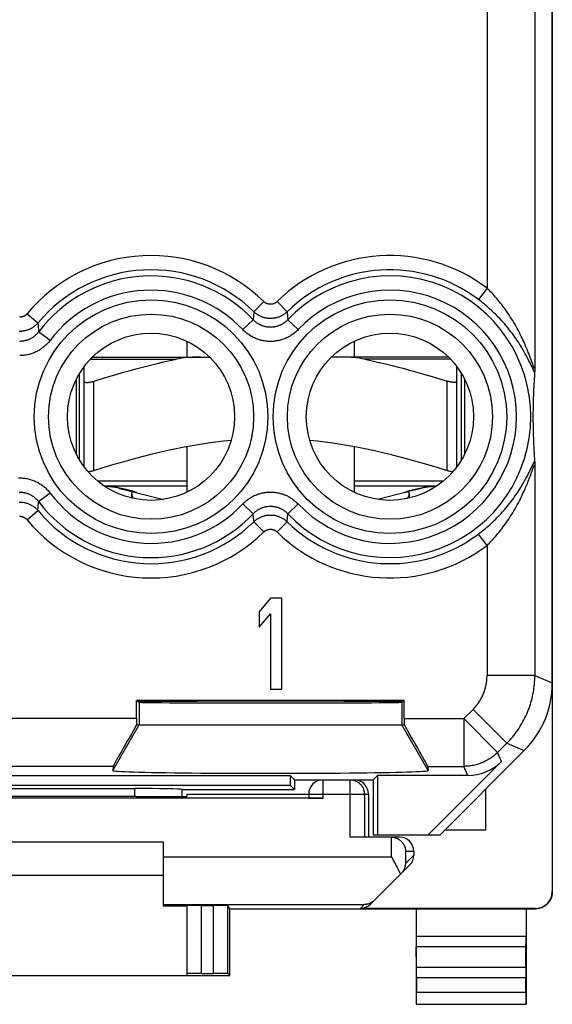
# Model space of a CAD drawing. Units: millimetres. Extents: x -11.7 to 10.6, y -24.6 to 24.2.
# Drawn here: x -0.6 to 10.6, y -24.6 to -4 of the extents above; entities that cross this region are included whole.
import ezdxf

# ---------------------------------------------------------------- set-up
doc = ezdxf.new("R2010")
doc.units = ezdxf.units.MM
doc.header["$LTSCALE"] = 16.335
for name, color, linetype in [('218_STAMPATO', 7, 'CONTINUOUS'), ('268', 7, 'CONTINUOUS'), ('715', 7, 'CONTINUOUS')]:
    doc.layers.add(name, color=color, linetype=linetype)

msp = doc.modelspace()

# ---------------------------------------------------------------- linework, layer by layer
at = {"layer": '218_STAMPATO', "color": 7, "linetype": 'CONTINUOUS'}
for p, q in [((10.594, -17.845), (10.594, 17.499)), ((10.226, -11.3), (10.225, -11.312)), ((10.227, -11.25), (10.226, -11.28)), ((10.226, -11.28), (10.226, -11.3)), ((10.211, -11.533), (10.208, -11.587)), ((10.215, -11.477), (10.211, -11.533)), ((10.218, -11.419), (10.215, -11.477)), ((10.202, -11.704), (10.199, -11.767)), ((10.205, -11.638), (10.202, -11.704)), ((10.208, -11.587), (10.205, -11.638)), ((10.193, -11.953), (10.192, -12.017)), ((10.197, -11.827), (10.195, -11.884)), ((10.199, -11.767), (10.197, -11.827)), ((10.19, -12.132), (10.189, -12.191)), ((10.192, -12.017), (10.19, -12.077)), ((10.19, -12.077), (10.19, -12.132)), ((10.189, -12.191), (10.189, -12.252)), ((10.189, -12.252), (10.189, -12.311)), ((10.189, -12.311), (10.189, -12.365)), ((10.189, -12.365), (10.19, -12.425)), ((10.19, -12.425), (10.191, -12.481)), ((10.191, -12.481), (10.192, -12.542)), ((10.192, -12.542), (10.193, -12.607)), ((10.193, -12.607), (10.195, -12.662)), ((10.195, -12.662), (10.197, -12.719)), ((10.197, -12.719), (10.199, -12.779)), ((10.199, -12.779), (10.202, -12.842)), ((10.202, -12.842), (10.205, -12.908)), ((10.205, -12.908), (10.209, -12.978)), ((10.209, -12.978), (10.212, -13.032)), ((10.212, -13.032), (10.216, -13.088)), ((10.216, -13.088), (10.22, -13.147)), ((10.22, -13.147), (10.224, -13.208)), ((10.225, -13.224), (10.225, -13.234)), ((10.225, -13.234), (10.226, -13.245)), ((10.226, -13.245), (10.226, -13.265)), ((10.226, -13.265), (10.227, -13.296)), ((4.694, -16.073), (4.456, -16.356)), ((4.931, -16.073), (4.694, -16.073)), ((4.931, -17.973), (4.931, -16.073)), ((4.456, -16.356), (4.456, -16.679)), ((4.456, -16.679), (4.694, -16.396)), ((4.694, -16.396), (4.694, -17.973)), ((4.694, -17.973), (4.931, -17.973)), ((7.496, -18.214), (1.891, -18.214)), ((1.891, -18.214), (1.944, -18.249)), ((1.891, -18.592), (1.891, -18.214)), ((7.444, -18.249), (7.496, -18.214)), ((7.496, -18.592), (7.496, -18.214)), ((1.891, -18.723), (7.496, -18.723)), ((8.244, -21.023), (10.008, -19.259)), ((9.529, -19.491), (7.997, -21.023)), ((-6.217, -19.784), (5.105, -19.784)), ((1.398, -19.592), (1.392, -19.68)), ((5.194, -19.873), (5.105, -19.784)), ((5.105, -19.784), (5.105, -19.984)), ((6.844, -19.873), (6.933, -19.784)), ((8.822, -19.784), (6.933, -19.784)), ((6.933, -19.784), (6.933, -21.023)), ((7.989, -19.592), (7.996, -19.68)), ((-6.217, -19.984), (5.105, -19.984)), ((5.105, -19.984), (5.194, -20.073)), ((5.194, -19.873), (5.794, -19.873)), ((5.194, -19.873), (5.194, -20.073)), ((6.401, -19.873), (6.844, -19.873)), ((6.844, -19.873), (6.844, -21.023)), ((-2.958, -20.057), (1.845, -20.057)), ((2.844, -20.073), (2.843, -20.074)), ((2.844, -20.073), (5.194, -20.073)), ((6.844, -21.023), (8.244, -21.023))]:
    msp.add_line(p, q, dxfattribs=at)
at = {"layer": '218_STAMPATO', "color": 253, "linetype": 'CONTINUOUS'}
for p, q in [((10.227, 0.504), (10.227, -11.25)), ((9.227, -1.167), (9.227, -9.579)), ((9.227, -9.579), (9.047, -9.818)), ((4.554, -9.861), (4.345, -10.075)), ((4.833, -9.861), (5.042, -10.075)), ((4.345, -10.075), (4.338, -10.167)), ((-0.403, -10.117), (-0.173, -10.308)), ((4.116, -10.448), (4.333, -10.243)), ((4.338, -10.167), (4.333, -10.243)), ((5.272, -10.448), (5.055, -10.243)), ((0.08, -10.675), (-0.159, -10.495)), ((10.122, -11.138), (10.105, -11.103)), ((10.13, -11.03), (10.116, -10.991)), ((10.143, -11.065), (10.13, -11.03)), ((10.178, -11.16), (10.143, -11.065)), ((10.138, -11.169), (10.122, -11.138)), ((10.169, -11.233), (10.138, -11.169)), ((10.184, -11.264), (10.169, -11.233)), ((10.185, -11.181), (10.178, -11.16)), ((10.192, -11.281), (10.184, -11.264)), ((10.192, -11.199), (10.185, -11.181)), ((10.123, -13.408), (10.138, -13.377)), ((10.138, -13.377), (10.174, -13.301)), ((10.143, -13.481), (10.178, -13.386)), ((10.174, -13.301), (10.184, -13.282)), ((10.178, -13.386), (10.185, -13.365)), ((10.227, -13.296), (10.227, -17.693)), ((10.13, -13.516), (10.143, -13.481)), ((0.08, -13.871), (-0.159, -14.051)), ((4.116, -14.097), (4.333, -14.303)), ((5.272, -14.097), (5.055, -14.303)), ((-0.403, -14.429), (-0.173, -14.238)), ((5.042, -14.471), (5.049, -14.379)), ((5.049, -14.379), (5.055, -14.303)), ((4.554, -14.685), (4.345, -14.471)), ((4.833, -14.685), (5.042, -14.471)), ((9.227, -14.967), (9.047, -14.728)), ((9.227, -14.967), (9.227, -17.693)), ((10.211, -17.693), (10.199, -17.693)), ((10.227, -17.693), (10.211, -17.693)), ((10.227, -17.693), (10.594, -17.845)), ((1.944, -18.249), (1.944, -18.723)), ((7.444, -18.249), (7.444, -18.723)), ((8.742, -18.592), (8.934, -18.4)), ((8.934, -18.4), (9.641, -19.107)), ((1.891, -18.592), (-3.004, -18.592)), ((1.392, -19.68), (1.944, -18.723)), ((7.996, -19.68), (7.444, -18.723)), ((7.496, -18.592), (8.742, -18.592)), ((8.742, -18.592), (9.449, -19.299)), ((8.742, -18.592), (8.742, -19.592)), ((9.449, -19.299), (9.641, -19.107)), ((9.641, -19.107), (10.008, -19.259)), ((9.529, -19.491), (9.449, -19.299)), ((1.398, -19.592), (-2.511, -19.592)), ((7.989, -19.592), (8.742, -19.592)), ((8.822, -19.784), (8.742, -19.592)), ((1.845, -20.057), (1.845, -20.226))]:
    msp.add_line(p, q, dxfattribs=at)
for points in [[(10.116, -10.991), (10.108, -10.97), (10.099, -10.948), (10.09, -10.925), (10.081, -10.901), (10.071, -10.876), (10.06, -10.849), (10.048, -10.822), (10.036, -10.793), (10.023, -10.763), (10.009, -10.731), (9.995, -10.698), (9.979, -10.664), (9.962, -10.628), (9.944, -10.59), (9.924, -10.55), (9.904, -10.51), (9.883, -10.469), (9.86, -10.428), (9.837, -10.386), (9.814, -10.344), (9.789, -10.302), (9.764, -10.261), (9.739, -10.22), (9.714, -10.181), (9.689, -10.142), (9.663, -10.103), (9.637, -10.066), (9.611, -10.029), (9.586, -9.994), (9.56, -9.959), (9.534, -9.925), (9.508, -9.892), (9.482, -9.859), (9.456, -9.828), (9.43, -9.797), (9.404, -9.767), (9.379, -9.738), (9.353, -9.71), (9.328, -9.682), (9.302, -9.656), (9.277, -9.629), (9.252, -9.604), (9.227, -9.579)], [(4.833, -9.861), (4.828, -9.865), (4.824, -9.87), (4.819, -9.874), (4.814, -9.878), (4.808, -9.882), (4.803, -9.885), (4.798, -9.889), (4.792, -9.892), (4.786, -9.895), (4.781, -9.898), (4.775, -9.901), (4.769, -9.903), (4.763, -9.906), (4.757, -9.908), (4.751, -9.91), (4.745, -9.911), (4.738, -9.913), (4.732, -9.914), (4.726, -9.915), (4.719, -9.916), (4.713, -9.917), (4.707, -9.918), (4.7, -9.918), (4.694, -9.918), (4.687, -9.918), (4.681, -9.918), (4.675, -9.917), (4.668, -9.916), (4.662, -9.915), (4.655, -9.914), (4.649, -9.913), (4.643, -9.911), (4.637, -9.91), (4.631, -9.908), (4.625, -9.906), (4.619, -9.903), (4.613, -9.901), (4.607, -9.898), (4.601, -9.895), (4.595, -9.892), (4.59, -9.889), (4.584, -9.885), (4.579, -9.882), (4.574, -9.878), (4.569, -9.874), (4.564, -9.87), (4.559, -9.865), (4.554, -9.861)], [(10.105, -11.103), (10.096, -11.085), (10.086, -11.065), (10.076, -11.045), (10.064, -11.023), (10.053, -11.001), (10.04, -10.978), (10.027, -10.953), (10.013, -10.928), (9.998, -10.901), (9.982, -10.874), (9.965, -10.845), (9.947, -10.814), (9.927, -10.783), (9.907, -10.75), (9.884, -10.715), (9.861, -10.68), (9.837, -10.643), (9.811, -10.607), (9.785, -10.57), (9.757, -10.532), (9.729, -10.495), (9.701, -10.458), (9.671, -10.421), (9.642, -10.386), (9.613, -10.35), (9.583, -10.316), (9.553, -10.282), (9.523, -10.249), (9.493, -10.217), (9.463, -10.185), (9.433, -10.155), (9.403, -10.125), (9.373, -10.095), (9.342, -10.067), (9.312, -10.039), (9.282, -10.012), (9.253, -9.985), (9.223, -9.959), (9.193, -9.934), (9.164, -9.91), (9.134, -9.886), (9.105, -9.862), (9.076, -9.84), (9.047, -9.818)], [(5.042, -10.075), (5.03, -10.086), (5.018, -10.096), (5.006, -10.106), (4.993, -10.116), (4.98, -10.126), (4.967, -10.135), (4.953, -10.143), (4.94, -10.151), (4.925, -10.159), (4.911, -10.166), (4.897, -10.173), (4.882, -10.179), (4.867, -10.185), (4.852, -10.19), (4.836, -10.195), (4.821, -10.199), (4.805, -10.203), (4.79, -10.206), (4.774, -10.209), (4.758, -10.212), (4.742, -10.213), (4.726, -10.215), (4.71, -10.215), (4.694, -10.216), (4.678, -10.215), (4.662, -10.215), (4.646, -10.213), (4.63, -10.212), (4.614, -10.209), (4.598, -10.206), (4.582, -10.203), (4.567, -10.199), (4.551, -10.195), (4.536, -10.19), (4.521, -10.185), (4.506, -10.179), (4.491, -10.173), (4.476, -10.166), (4.462, -10.159), (4.448, -10.151), (4.434, -10.143), (4.421, -10.135), (4.407, -10.126), (4.394, -10.116), (4.382, -10.106), (4.369, -10.096), (4.357, -10.086), (4.345, -10.075)], [(5.042, -10.075), (5.044, -10.093), (5.055, -10.243)], [(-0.403, -10.117), (-0.407, -10.122), (-0.411, -10.126), (-0.415, -10.131), (-0.42, -10.135), (-0.424, -10.139), (-0.429, -10.143), (-0.434, -10.147), (-0.439, -10.151), (-0.444, -10.154), (-0.449, -10.158), (-0.454, -10.161), (-0.459, -10.164), (-0.465, -10.167), (-0.47, -10.17), (-0.476, -10.172), (-0.481, -10.175), (-0.487, -10.177), (-0.493, -10.179), (-0.499, -10.181), (-0.505, -10.183), (-0.511, -10.184), (-0.517, -10.185), (-0.523, -10.187), (-0.529, -10.187), (-0.535, -10.188), (-0.541, -10.189), (-0.547, -10.189), (-0.553, -10.189), (-0.559, -10.189)], [(5.055, -10.243), (5.046, -10.252), (5.036, -10.262), (5.026, -10.271), (5.016, -10.28), (5.005, -10.289), (4.995, -10.297), (4.984, -10.305), (4.973, -10.313), (4.962, -10.321), (4.95, -10.328), (4.938, -10.335), (4.926, -10.341), (4.914, -10.347), (4.902, -10.353), (4.89, -10.359), (4.878, -10.364), (4.865, -10.369), (4.852, -10.373), (4.839, -10.378), (4.827, -10.381), (4.814, -10.385), (4.8, -10.388), (4.787, -10.391), (4.774, -10.393), (4.761, -10.395), (4.747, -10.397), (4.734, -10.398), (4.721, -10.399), (4.707, -10.399), (4.694, -10.4), (4.68, -10.399), (4.667, -10.399), (4.653, -10.398), (4.64, -10.397), (4.627, -10.395), (4.613, -10.393), (4.6, -10.391), (4.587, -10.388), (4.574, -10.385), (4.561, -10.381), (4.548, -10.377), (4.535, -10.373), (4.523, -10.369), (4.51, -10.364), (4.498, -10.359), (4.485, -10.353), (4.473, -10.347), (4.461, -10.341), (4.449, -10.335), (4.437, -10.328), (4.426, -10.32), (4.415, -10.313), (4.404, -10.305), (4.393, -10.297), (4.382, -10.289), (4.372, -10.28), (4.361, -10.271), (4.352, -10.262), (4.342, -10.252), (4.333, -10.243)], [(-0.173, -10.308), (-0.183, -10.32), (-0.193, -10.331), (-0.204, -10.342), (-0.215, -10.352), (-0.226, -10.363), (-0.238, -10.373), (-0.25, -10.382), (-0.262, -10.391), (-0.275, -10.4), (-0.288, -10.409), (-0.301, -10.417), (-0.314, -10.424), (-0.328, -10.431), (-0.341, -10.438), (-0.355, -10.445), (-0.369, -10.45), (-0.384, -10.456), (-0.398, -10.461), (-0.413, -10.466), (-0.427, -10.47), (-0.442, -10.474), (-0.457, -10.477), (-0.472, -10.48), (-0.487, -10.482), (-0.503, -10.484), (-0.518, -10.485), (-0.533, -10.486), (-0.549, -10.487), (-0.564, -10.487)], [(-0.159, -10.495), (-0.167, -10.506), (-0.176, -10.517), (-0.185, -10.528), (-0.195, -10.538), (-0.205, -10.548), (-0.215, -10.558), (-0.225, -10.568), (-0.236, -10.577), (-0.247, -10.586), (-0.258, -10.595), (-0.269, -10.603), (-0.281, -10.611), (-0.292, -10.619), (-0.304, -10.626), (-0.316, -10.633), (-0.329, -10.64), (-0.341, -10.646), (-0.354, -10.652), (-0.367, -10.658), (-0.38, -10.663), (-0.393, -10.668), (-0.406, -10.672), (-0.419, -10.676), (-0.433, -10.68), (-0.446, -10.683), (-0.46, -10.686), (-0.473, -10.689), (-0.487, -10.691), (-0.501, -10.693), (-0.515, -10.694), (-0.529, -10.695), (-0.542, -10.696), (-0.556, -10.696)], [(-0.173, -10.308), (-0.17, -10.348), (-0.159, -10.495)], [(5.272, -10.448), (5.257, -10.464), (5.241, -10.479), (5.225, -10.493), (5.209, -10.508), (5.193, -10.521), (5.175, -10.535), (5.158, -10.548), (5.14, -10.56), (5.122, -10.572), (5.104, -10.583), (5.085, -10.594), (5.066, -10.605), (5.047, -10.614), (5.027, -10.624), (5.008, -10.633), (4.988, -10.641), (4.968, -10.648), (4.947, -10.656), (4.927, -10.662), (4.906, -10.668), (4.885, -10.674), (4.864, -10.679), (4.843, -10.683), (4.822, -10.687), (4.801, -10.69), (4.78, -10.693), (4.758, -10.695), (4.737, -10.696), (4.715, -10.697), (4.694, -10.697), (4.672, -10.697), (4.651, -10.696), (4.629, -10.695), (4.608, -10.693), (4.587, -10.69), (4.565, -10.687), (4.544, -10.683), (4.523, -10.679), (4.502, -10.674), (4.481, -10.668), (4.461, -10.662), (4.44, -10.656), (4.42, -10.648), (4.4, -10.641), (4.38, -10.632), (4.36, -10.624), (4.341, -10.614), (4.321, -10.604), (4.302, -10.594), (4.284, -10.583), (4.265, -10.572), (4.247, -10.56), (4.229, -10.547), (4.212, -10.535), (4.195, -10.521), (4.178, -10.507), (4.162, -10.493), (4.146, -10.479), (4.131, -10.464), (4.116, -10.448)], [(0.08, -10.675), (0.066, -10.693), (0.052, -10.71), (0.037, -10.727), (0.022, -10.743), (0.006, -10.759), (-0.01, -10.775), (-0.027, -10.79), (-0.044, -10.805), (-0.061, -10.819), (-0.079, -10.833), (-0.097, -10.846), (-0.115, -10.859), (-0.134, -10.871), (-0.153, -10.883), (-0.173, -10.894), (-0.192, -10.904), (-0.212, -10.914), (-0.232, -10.924), (-0.253, -10.932), (-0.274, -10.941), (-0.295, -10.948), (-0.316, -10.955), (-0.337, -10.962), (-0.358, -10.968), (-0.38, -10.973), (-0.402, -10.978), (-0.424, -10.982), (-0.446, -10.985), (-0.468, -10.988), (-0.49, -10.99), (-0.512, -10.991), (-0.534, -10.992), (-0.556, -10.993)], [(10.227, -11.25), (10.227, -11.252), (10.226, -11.254), (10.226, -11.256), (10.226, -11.258), (10.225, -11.259), (10.225, -11.26), (10.224, -11.261), (10.223, -11.261), (10.223, -11.261), (10.222, -11.261), (10.221, -11.26), (10.22, -11.259), (10.218, -11.258), (10.217, -11.256), (10.216, -11.254), (10.214, -11.251), (10.213, -11.248), (10.211, -11.245), (10.209, -11.241), (10.207, -11.237), (10.205, -11.232), (10.203, -11.226), (10.201, -11.22), (10.198, -11.214), (10.195, -11.206), (10.192, -11.199)], [(10.224, -11.338), (10.222, -11.335), (10.22, -11.332), (10.218, -11.328), (10.215, -11.324), (10.213, -11.32), (10.21, -11.315), (10.207, -11.309), (10.203, -11.303), (10.2, -11.296), (10.196, -11.289), (10.192, -11.281)], [(10.184, -13.282), (10.192, -13.264), (10.196, -13.256), (10.2, -13.249), (10.204, -13.243), (10.207, -13.237), (10.21, -13.231), (10.213, -13.226), (10.215, -13.222), (10.218, -13.217), (10.22, -13.214), (10.222, -13.211), (10.224, -13.208)], [(10.185, -13.365), (10.192, -13.347), (10.195, -13.339), (10.198, -13.332), (10.2, -13.325), (10.203, -13.319), (10.205, -13.314), (10.207, -13.309), (10.209, -13.305), (10.211, -13.301), (10.213, -13.298), (10.214, -13.295), (10.216, -13.292), (10.217, -13.29), (10.218, -13.288), (10.22, -13.287), (10.221, -13.286), (10.222, -13.285), (10.223, -13.285), (10.223, -13.285), (10.224, -13.285), (10.225, -13.286), (10.225, -13.287), (10.226, -13.288), (10.226, -13.29), (10.226, -13.291), (10.227, -13.294), (10.227, -13.296)], [(-0.578, -13.553), (-0.556, -13.553), (-0.534, -13.553), (-0.512, -13.554), (-0.49, -13.556), (-0.467, -13.558), (-0.445, -13.561), (-0.423, -13.564), (-0.402, -13.568), (-0.38, -13.573), (-0.358, -13.578), (-0.337, -13.584), (-0.315, -13.591), (-0.294, -13.598), (-0.273, -13.605), (-0.253, -13.613), (-0.232, -13.622), (-0.212, -13.632), (-0.192, -13.642), (-0.172, -13.652), (-0.153, -13.663), (-0.134, -13.675), (-0.115, -13.687), (-0.097, -13.7), (-0.078, -13.713), (-0.061, -13.727), (-0.043, -13.741), (-0.026, -13.756), (-0.01, -13.771), (0.006, -13.787), (0.022, -13.803), (0.037, -13.819), (0.052, -13.836), (0.066, -13.853), (0.08, -13.871)], [(9.047, -14.728), (9.076, -14.706), (9.105, -14.683), (9.134, -14.66), (9.164, -14.636), (9.193, -14.612), (9.223, -14.586), (9.253, -14.561), (9.283, -14.534), (9.313, -14.507), (9.343, -14.479), (9.373, -14.45), (9.403, -14.421), (9.433, -14.391), (9.463, -14.36), (9.493, -14.328), (9.524, -14.296), (9.554, -14.263), (9.583, -14.229), (9.613, -14.195), (9.643, -14.159), (9.672, -14.123), (9.701, -14.087), (9.73, -14.05), (9.758, -14.013), (9.785, -13.976), (9.812, -13.938), (9.837, -13.902), (9.862, -13.865), (9.885, -13.83), (9.907, -13.795), (9.928, -13.762), (9.947, -13.731), (9.965, -13.7), (9.982, -13.671), (9.998, -13.644), (10.013, -13.617), (10.027, -13.592), (10.04, -13.567), (10.053, -13.544), (10.065, -13.522), (10.076, -13.5), (10.086, -13.48), (10.096, -13.461), (10.106, -13.442), (10.123, -13.408)], [(9.227, -14.967), (9.252, -14.942), (9.277, -14.916), (9.302, -14.89), (9.328, -14.863), (9.353, -14.836), (9.379, -14.807), (9.405, -14.778), (9.43, -14.748), (9.456, -14.718), (9.482, -14.686), (9.508, -14.654), (9.534, -14.621), (9.56, -14.586), (9.586, -14.552), (9.612, -14.516), (9.638, -14.479), (9.663, -14.442), (9.689, -14.404), (9.715, -14.364), (9.74, -14.324), (9.765, -14.284), (9.79, -14.242), (9.814, -14.201), (9.838, -14.159), (9.861, -14.117), (9.883, -14.076), (9.904, -14.035), (9.925, -13.995), (9.944, -13.955), (9.962, -13.917), (9.979, -13.881), (9.995, -13.847), (10.01, -13.814), (10.023, -13.783), (10.036, -13.752), (10.049, -13.724), (10.06, -13.696), (10.071, -13.67), (10.081, -13.645), (10.09, -13.62), (10.099, -13.597), (10.108, -13.575), (10.116, -13.554), (10.13, -13.516)], [(-0.57, -13.85), (-0.556, -13.85), (-0.542, -13.85), (-0.528, -13.851), (-0.515, -13.852), (-0.501, -13.853), (-0.487, -13.855), (-0.473, -13.857), (-0.46, -13.86), (-0.446, -13.863), (-0.432, -13.866), (-0.419, -13.87), (-0.406, -13.874), (-0.393, -13.878), (-0.379, -13.883), (-0.367, -13.888), (-0.354, -13.894), (-0.341, -13.9), (-0.329, -13.906), (-0.316, -13.913), (-0.304, -13.92), (-0.292, -13.927), (-0.281, -13.935), (-0.269, -13.943), (-0.258, -13.951), (-0.247, -13.96), (-0.236, -13.969), (-0.225, -13.978), (-0.215, -13.988), (-0.205, -13.998), (-0.195, -14.008), (-0.185, -14.018), (-0.176, -14.029), (-0.167, -14.04), (-0.159, -14.051)], [(4.116, -14.097), (4.131, -14.082), (4.146, -14.067), (4.162, -14.052), (4.178, -14.038), (4.195, -14.024), (4.212, -14.011), (4.23, -13.998), (4.247, -13.986), (4.265, -13.974), (4.284, -13.963), (4.303, -13.952), (4.321, -13.941), (4.341, -13.931), (4.36, -13.922), (4.38, -13.913), (4.4, -13.905), (4.42, -13.897), (4.44, -13.89), (4.461, -13.884), (4.481, -13.878), (4.502, -13.872), (4.523, -13.867), (4.544, -13.863), (4.565, -13.859), (4.587, -13.856), (4.608, -13.853), (4.629, -13.851), (4.651, -13.85), (4.672, -13.849), (4.694, -13.849), (4.715, -13.849), (4.737, -13.85), (4.758, -13.851), (4.78, -13.853), (4.801, -13.856), (4.822, -13.859), (4.844, -13.863), (4.865, -13.867), (4.886, -13.872), (4.906, -13.878), (4.927, -13.884), (4.948, -13.89), (4.968, -13.897), (4.988, -13.905), (5.008, -13.913), (5.028, -13.922), (5.047, -13.931), (5.066, -13.941), (5.085, -13.952), (5.104, -13.963), (5.122, -13.974), (5.14, -13.986), (5.158, -13.998), (5.176, -14.011), (5.193, -14.025), (5.209, -14.038), (5.226, -14.053), (5.241, -14.067), (5.257, -14.082), (5.272, -14.097)], [(-0.564, -14.059), (-0.549, -14.059), (-0.533, -14.06), (-0.518, -14.061), (-0.503, -14.062), (-0.487, -14.064), (-0.472, -14.066), (-0.457, -14.069), (-0.442, -14.072), (-0.427, -14.076), (-0.413, -14.08), (-0.398, -14.085), (-0.384, -14.09), (-0.369, -14.095), (-0.355, -14.101), (-0.341, -14.108), (-0.328, -14.114), (-0.314, -14.122), (-0.301, -14.129), (-0.288, -14.137), (-0.275, -14.146), (-0.262, -14.154), (-0.25, -14.164), (-0.238, -14.173), (-0.226, -14.183), (-0.215, -14.193), (-0.204, -14.204), (-0.193, -14.215), (-0.183, -14.226), (-0.173, -14.238)], [(-0.173, -14.238), (-0.16, -14.072), (-0.159, -14.051)], [(4.333, -14.303), (4.342, -14.293), (4.352, -14.284), (4.362, -14.275), (4.372, -14.266), (4.382, -14.257), (4.393, -14.249), (4.404, -14.241), (4.415, -14.233), (4.426, -14.225), (4.438, -14.218), (4.449, -14.211), (4.461, -14.205), (4.473, -14.198), (4.485, -14.193), (4.498, -14.187), (4.51, -14.182), (4.523, -14.177), (4.535, -14.172), (4.548, -14.168), (4.561, -14.164), (4.574, -14.161), (4.587, -14.158), (4.6, -14.155), (4.614, -14.153), (4.627, -14.151), (4.64, -14.149), (4.654, -14.148), (4.667, -14.147), (4.68, -14.146), (4.694, -14.146), (4.707, -14.146), (4.721, -14.147), (4.734, -14.148), (4.748, -14.149), (4.761, -14.151), (4.774, -14.153), (4.787, -14.155), (4.801, -14.158), (4.814, -14.161), (4.827, -14.164), (4.84, -14.168), (4.852, -14.172), (4.865, -14.177), (4.878, -14.182), (4.89, -14.187), (4.902, -14.193), (4.915, -14.198), (4.927, -14.205), (4.938, -14.211), (4.95, -14.218), (4.962, -14.225), (4.973, -14.233), (4.984, -14.241), (4.995, -14.249), (5.006, -14.257), (5.016, -14.266), (5.026, -14.275), (5.036, -14.284), (5.046, -14.294), (5.055, -14.303)], [(-0.559, -14.356), (-0.553, -14.356), (-0.547, -14.357), (-0.541, -14.357), (-0.535, -14.358), (-0.529, -14.358), (-0.523, -14.359), (-0.517, -14.36), (-0.511, -14.362), (-0.505, -14.363), (-0.499, -14.365), (-0.493, -14.367), (-0.487, -14.369), (-0.481, -14.371), (-0.476, -14.373), (-0.47, -14.376), (-0.465, -14.379), (-0.459, -14.382), (-0.454, -14.385), (-0.449, -14.388), (-0.444, -14.391), (-0.439, -14.395), (-0.434, -14.399), (-0.429, -14.402), (-0.424, -14.406), (-0.42, -14.411), (-0.415, -14.415), (-0.411, -14.419), (-0.407, -14.424), (-0.403, -14.429)], [(4.345, -14.471), (4.344, -14.453), (4.333, -14.303)], [(4.345, -14.471), (4.357, -14.46), (4.369, -14.45), (4.382, -14.439), (4.394, -14.43), (4.407, -14.42), (4.421, -14.411), (4.434, -14.403), (4.448, -14.395), (4.462, -14.387), (4.476, -14.38), (4.491, -14.373), (4.506, -14.367), (4.521, -14.361), (4.536, -14.356), (4.551, -14.351), (4.567, -14.346), (4.582, -14.343), (4.598, -14.339), (4.614, -14.336), (4.63, -14.334), (4.646, -14.332), (4.662, -14.331), (4.678, -14.33), (4.694, -14.33), (4.71, -14.33), (4.726, -14.331), (4.742, -14.332), (4.758, -14.334), (4.774, -14.336), (4.79, -14.339), (4.805, -14.343), (4.821, -14.346), (4.836, -14.351), (4.852, -14.356), (4.867, -14.361), (4.882, -14.367), (4.897, -14.373), (4.911, -14.38), (4.925, -14.387), (4.94, -14.395), (4.953, -14.403), (4.967, -14.411), (4.98, -14.42), (4.993, -14.43), (5.006, -14.439), (5.018, -14.45), (5.03, -14.46), (5.042, -14.471)], [(4.554, -14.685), (4.559, -14.68), (4.564, -14.676), (4.569, -14.672), (4.574, -14.668), (4.579, -14.664), (4.584, -14.661), (4.59, -14.657), (4.595, -14.654), (4.601, -14.651), (4.607, -14.648), (4.613, -14.645), (4.619, -14.643), (4.625, -14.64), (4.631, -14.638), (4.637, -14.636), (4.643, -14.634), (4.649, -14.633), (4.656, -14.632), (4.662, -14.63), (4.668, -14.629), (4.675, -14.629), (4.681, -14.628), (4.687, -14.628), (4.694, -14.628), (4.7, -14.628), (4.707, -14.628), (4.713, -14.629), (4.719, -14.629), (4.726, -14.63), (4.732, -14.632), (4.738, -14.633), (4.745, -14.634), (4.751, -14.636), (4.757, -14.638), (4.763, -14.64), (4.769, -14.643), (4.775, -14.645), (4.781, -14.648), (4.786, -14.651), (4.792, -14.654), (4.798, -14.657), (4.803, -14.661), (4.808, -14.664), (4.814, -14.668), (4.819, -14.672), (4.824, -14.676), (4.828, -14.68), (4.833, -14.685)], [(8.934, -18.4), (8.95, -18.384), (8.964, -18.368), (8.979, -18.352), (8.993, -18.335), (9.007, -18.318), (9.02, -18.301), (9.034, -18.284), (9.046, -18.266), (9.059, -18.248), (9.07, -18.23), (9.082, -18.211), (9.093, -18.193), (9.104, -18.174), (9.114, -18.154), (9.124, -18.135), (9.133, -18.115), (9.142, -18.095), (9.151, -18.075), (9.159, -18.055), (9.167, -18.035), (9.174, -18.014), (9.181, -17.993), (9.187, -17.972), (9.193, -17.951), (9.198, -17.93), (9.203, -17.909), (9.208, -17.888), (9.212, -17.866), (9.215, -17.845), (9.219, -17.823), (9.221, -17.801), (9.223, -17.78), (9.225, -17.758), (9.226, -17.736), (9.227, -17.714), (9.227, -17.693)], [(10.177, -17.693), (10.168, -17.693), (10.159, -17.693), (10.149, -17.693), (9.227, -17.692)], [(9.641, -19.107), (9.672, -19.075), (9.702, -19.044), (9.731, -19.011), (9.759, -18.978), (9.787, -18.944), (9.814, -18.91), (9.84, -18.875), (9.865, -18.84), (9.89, -18.804), (9.914, -18.767), (9.937, -18.73), (9.959, -18.692), (9.98, -18.654), (10.001, -18.616), (10.021, -18.577), (10.04, -18.538), (10.058, -18.498), (10.075, -18.458), (10.091, -18.417), (10.106, -18.377), (10.121, -18.335), (10.134, -18.294), (10.147, -18.252), (10.159, -18.21), (10.17, -18.168), (10.18, -18.125), (10.188, -18.083), (10.197, -18.04), (10.204, -17.997), (10.21, -17.954), (10.215, -17.91), (10.219, -17.867), (10.223, -17.823), (10.225, -17.78), (10.226, -17.736), (10.227, -17.693)], [(10.199, -17.693), (10.193, -17.693), (10.177, -17.693)], [(9.449, -19.299), (9.428, -19.319), (9.407, -19.339), (9.385, -19.358), (9.362, -19.376), (9.339, -19.394), (9.316, -19.411), (9.292, -19.427), (9.267, -19.443), (9.242, -19.458), (9.217, -19.472), (9.191, -19.485), (9.165, -19.498), (9.138, -19.51), (9.111, -19.521), (9.084, -19.531), (9.057, -19.541), (9.029, -19.55), (9.001, -19.557), (8.973, -19.565), (8.944, -19.571), (8.916, -19.576), (8.887, -19.581), (8.858, -19.585), (8.829, -19.588), (8.8, -19.59), (8.771, -19.591), (8.742, -19.592)]]:
    msp.add_lwpolyline(points, dxfattribs=at)
at = {"layer": '218_STAMPATO', "color": 7, "linetype": 'CONTINUOUS'}
for points in [[(10.224, -11.335), (10.222, -11.359), (10.218, -11.419)], [(10.225, -11.312), (10.225, -11.322), (10.225, -11.327), (10.224, -11.331), (10.224, -11.335)], [(10.195, -11.884), (10.195, -11.898), (10.193, -11.953)], [(10.224, -13.208), (10.224, -13.211), (10.224, -13.215), (10.225, -13.219), (10.225, -13.224)]]:
    msp.add_lwpolyline(points, dxfattribs=at)
at = {"layer": '218_STAMPATO', "color": 253, "linetype": 'CONTINUOUS'}
for centre, radius in [((2.194, -12.273), 2.445), ((7.194, -12.273), 2.445), ((2.194, -12.273), 2.147), ((7.194, -12.273), 2.147)]:
    msp.add_circle(centre, radius, dxfattribs=at)
at = {"layer": '218_STAMPATO', "color": 7, "linetype": 'CONTINUOUS'}
for centre in [(2.194, -12.273), (7.194, -12.273)]:
    msp.add_circle(centre, 1.75, dxfattribs=at)
at = {"layer": '218_STAMPATO', "color": 253, "linetype": 'CONTINUOUS'}
for centre, radius, start, end in [((2.194, -12.273), 3.375, 45.6156, 140.3015), ((7.194, -12.273), 3.375, 52.9527, 134.3844), ((2.194, -12.273), 3.076, 45.6156, 140.3015), ((7.194, -12.273), 3.076, 52.9527, 134.3844), ((2.194, -12.273), 2.949, 43.5102, 142.9183), ((7.194, -12.273), 2.949, 223.5102, 136.4898), ((2.194, -12.273), 2.65, 43.5102, 142.9183), ((7.194, -12.273), 2.65, 223.5102, 136.4898), ((2.194, -12.273), 2.65, 217.0817, 316.4898), ((2.194, -12.273), 2.949, 217.0817, 316.4898), ((2.194, -12.273), 3.076, 219.6985, 314.3844), ((2.194, -12.273), 3.375, 219.6985, 314.3844), ((7.194, -12.273), 3.076, 225.6156, 307.0473), ((7.194, -12.273), 3.375, 225.6156, 307.0473)]:
    msp.add_arc(centre, radius, start, end, dxfattribs=at)
at = {"layer": '218_STAMPATO', "color": 7, "linetype": 'CONTINUOUS'}
for centre, major_axis, ratio, start_param, end_param in [((8.593, -17.844), (1.848, -0.766), 0.999822, -0.392636, 0.392636), ((4.694, -18.244), (2.758, 0), 0.005818, 0, 3.141593), ((4.694, -18.249), (2.75, 0), 0.005818, -3.132866, -0.008727), ((1.976, -18.592), (0.577, 1), 0.006545, -4.577052, -3.155267), ((1.9, -18.592), (0, 1), 0.008727, 1.570796, 1.702354), ((7.488, -18.592), (0, 1), 0.008727, -1.702354, -1.570796), ((7.412, -18.592), (-0.577, 1), 0.006545, -3.127918, -1.706133), ((8.822, -18.784), (-0.383, 0.924), 0.999822, -3.534229, -2.748957), ((4.694, -19.68), (3.302, 0), 0.017456, 3.140241, 6.284537), ((1.846, -20.075), (1, 0), 0.01767, 0.07542, 1.571277), ((2.344, 141.703), (-0.5, 162.482), 0.000109, -3.059087, -3.048397)]:
    msp.add_ellipse(centre, major_axis=major_axis, ratio=ratio, start_param=start_param, end_param=end_param, dxfattribs=at)
at = {"layer": '268', "color": 7, "linetype": 'CONTINUOUS'}
for p, q in [((10.594, 21.868), (10.594, -22.214)), ((1.944, -18.242), (1.944, -18.249)), ((5.794, -19.873), (6.401, -19.873)), ((2.944, -20.173), (5.494, -20.173)), ((2.944, -20.173), (2.944, -20.226)), ((5.494, -20.173), (5.494, -20.258)), ((6.744, -20.173), (6.744, -21.073)), ((9.194, -20.073), (9.194, -20.923)), ((5.794, -20.26), (-6.906, -20.26)), ((1.885, -20.226), (2.944, -20.226)), ((8.344, -20.923), (9.194, -20.923)), ((-3.556, -21.173), (2.444, -21.173)), ((2.444, -21.173), (2.444, -22.511)), ((7.219, -21.073), (6.359, -21.073)), ((7.394, -21.073), (7.224, -21.073)), ((7.224, -21.073), (7.239, -21.074)), ((7.694, -21.373), (7.694, -21.449)), ((7.224, -21.486), (7.259, -21.549)), ((6.79, -22.476), (7.606, -21.661)), ((2.444, -21.873), (-3.556, -21.873)), ((2.444, -22.511), (2.944, -22.511)), ((2.944, -22.506), (2.944, -23.967)), ((3.244, -22.503), (3.499, -22.503)), ((3.844, -22.573), (3.799, -22.506)), ((3.844, -22.573), (10.244, -22.573)), ((3.844, -23.973), (3.844, -22.573)), ((10.244, -22.564), (6.578, -22.564)), ((7.744, -22.573), (7.744, -24.573)), ((10.044, -22.573), (10.044, -24.573)), ((7.749, -23.801), (7.745, -23.368)), ((10.039, -23.801), (10.043, -23.368)), ((-4.956, -23.973), (3.844, -23.973)), ((-4.056, -23.967), (2.944, -23.967)), ((3.244, -23.926), (3.499, -23.926)), ((3.844, -23.973), (3.799, -23.928)), ((7.75, -24.017), (7.75, -24.319)), ((10.038, -24.319), (10.038, -24.017)), ((7.744, -24.573), (7.748, -24.569)), ((7.744, -24.573), (10.044, -24.573)), ((10.044, -24.573), (10.039, -24.569))]:
    msp.add_line(p, q, dxfattribs=at)
at = {"layer": '268', "color": 253, "linetype": 'CONTINUOUS'}
for p, q in [((0.624, -11.5), (0.624, -13.045)), ((8.764, -13.045), (8.764, -11.5)), ((5.794, -20.26), (5.794, -19.873)), ((6.359, -21.073), (6.359, -19.873)), ((5.494, -20.173), (6.744, -20.173)), ((6.659, -20.173), (6.659, -21.073)), ((7.224, -21.486), (7.224, -21.073)), ((7.694, -21.373), (7.524, -21.373)), ((7.524, -21.618), (7.524, -21.373)), ((2.444, -21.486), (7.224, -21.486)), ((7.694, -21.449), (7.524, -21.618)), ((2.444, -22.486), (6.657, -22.486)), ((3.244, -22.503), (3.244, -23.926)), ((3.499, -23.926), (3.499, -22.503)), ((3.799, -23.928), (3.799, -22.506)), ((6.578, -22.564), (6.657, -22.486)), ((10.244, -22.564), (10.244, -22.573)), ((10.044, -23.151), (7.744, -23.151)), ((10.043, -23.368), (7.745, -23.368)), ((10.039, -23.801), (7.749, -23.801)), ((10.038, -24.017), (7.75, -24.017)), ((7.75, -24.319), (10.038, -24.319)), ((7.748, -24.569), (10.039, -24.569))]:
    msp.add_line(p, q, dxfattribs=at)
msp.add_lwpolyline([(6.359, -19.873), (6.375, -19.873), (6.39, -19.875), (6.406, -19.877), (6.421, -19.879), (6.437, -19.883), (6.452, -19.888), (6.467, -19.893), (6.481, -19.899), (6.495, -19.906), (6.509, -19.913), (6.522, -19.921), (6.535, -19.93), (6.548, -19.94), (6.56, -19.95), (6.571, -19.961), (6.582, -19.972), (6.592, -19.984), (6.602, -19.997), (6.611, -20.009), (6.619, -20.023), (6.626, -20.037), (6.633, -20.051), (6.639, -20.065), (6.644, -20.08), (6.649, -20.095), (6.653, -20.111), (6.655, -20.126), (6.657, -20.142), (6.659, -20.157), (6.659, -20.173)], dxfattribs=at)
at = {"layer": '268', "color": 7, "linetype": 'CONTINUOUS'}
for points in [[(7.239, -21.074), (7.253, -21.075), (7.267, -21.077), (7.281, -21.079), (7.294, -21.082), (7.307, -21.086), (7.319, -21.09), (7.332, -21.095), (7.343, -21.1), (7.355, -21.105), (7.365, -21.111), (7.376, -21.117), (7.386, -21.123), (7.396, -21.13), (7.405, -21.137), (7.414, -21.144), (7.423, -21.151), (7.431, -21.159), (7.439, -21.166), (7.446, -21.174), (7.453, -21.183), (7.46, -21.191), (7.466, -21.199), (7.472, -21.208), (7.478, -21.217), (7.483, -21.226), (7.488, -21.234), (7.493, -21.243), (7.497, -21.253), (7.501, -21.262), (7.505, -21.271), (7.508, -21.28), (7.511, -21.289), (7.514, -21.299), (7.516, -21.308), (7.518, -21.317), (7.52, -21.327), (7.521, -21.336), (7.523, -21.345), (7.524, -21.355), (7.524, -21.364), (7.524, -21.373)], [(7.259, -21.549), (7.277, -21.581), (7.294, -21.613), (7.311, -21.644), (7.327, -21.675), (7.343, -21.706), (7.359, -21.736), (7.374, -21.766), (7.389, -21.795), (7.403, -21.823), (7.416, -21.851)], [(7.433, -21.834), (7.445, -21.821), (7.456, -21.808), (7.466, -21.795), (7.475, -21.781), (7.484, -21.767), (7.491, -21.752), (7.498, -21.738), (7.504, -21.723), (7.509, -21.709), (7.514, -21.694), (7.517, -21.679), (7.52, -21.663), (7.522, -21.648), (7.524, -21.633), (7.524, -21.618)], [(10.594, -22.223), (10.593, -22.241), (10.592, -22.259), (10.589, -22.278), (10.586, -22.296), (10.582, -22.313), (10.577, -22.331), (10.571, -22.348), (10.564, -22.365), (10.556, -22.382), (10.547, -22.398), (10.537, -22.414), (10.527, -22.429), (10.516, -22.443), (10.504, -22.457), (10.491, -22.47), (10.478, -22.483), (10.464, -22.495), (10.45, -22.506), (10.434, -22.516), (10.419, -22.526), (10.403, -22.535), (10.386, -22.543), (10.369, -22.55), (10.352, -22.556), (10.334, -22.561), (10.317, -22.565), (10.299, -22.569), (10.28, -22.571), (10.262, -22.572), (10.244, -22.573)], [(6.873, -22.394), (6.857, -22.409), (6.841, -22.422), (6.824, -22.434), (6.806, -22.445), (6.789, -22.454), (6.77, -22.462), (6.752, -22.469), (6.733, -22.475), (6.714, -22.479), (6.695, -22.483), (6.676, -22.485), (6.657, -22.486)]]:
    msp.add_lwpolyline(points, dxfattribs=at)
msp.add_arc((5.794, -20.173), 0.3, 90, 180, dxfattribs=at)
for centre, major_axis, ratio, start_param, end_param in [((6.444, -20.173), (0.3, 0), 0.999962, 0, 1.570796), ((-0.556, -20.355), (15, 0), 0.008727, 1.407315, 1.734278), ((5.794, -20.258), (0.3, 0), 0.008727, 3.141593, 4.712389), ((7.219, -21.373), (0.3, 0), 0.999848, 1.553343, 1.570796), ((7.394, -21.373), (0.3, 0), 0.999848, 0, 1.570796), ((7.394, -21.449), (0.212, 0.212), 0.999695, -1.570796, -0.785246), ((10.244, -22.214), (0, -0.35), 0.999962, 0, 1.570796), ((3.244, -22.506), (0.3, 0), 0.008727, 1.570796, 3.141593), ((3.499, -22.506), (0.3, 0), 0.008727, 0.005818, 1.570796), ((6.578, -22.264), (0.212, 0.212), 0.999924, -2.356233, -1.570796), ((7.745, -23.151), (0, 0.25), 0.005818, -4.712381, -3.665191), ((10.042, -23.151), (0, 0.25), 0.005818, -2.617994, -1.570804), ((7.748, -24.017), (0, 0.25), 0.005818, -1.570796, -0.523599), ((10.039, -24.017), (0, 0.25), 0.005818, 0.523599, 1.570796), ((3.244, -23.928), (0.3, 0), 0.005818, 1.570796, 3.141593), ((3.499, -23.928), (0.3, 0), 0.005818, 0.005818, 1.570796), ((7.748, -24.319), (0, 0.25), 0.005818, -3.135775, -1.570796), ((10.039, -24.319), (0, 0.25), 0.005818, 1.570796, 3.135775)]:
    msp.add_ellipse(centre, major_axis=major_axis, ratio=ratio, start_param=start_param, end_param=end_param, dxfattribs=at)
at = {"layer": '715', "color": 7, "linetype": 'CONTINUOUS'}
for p, q in [((2.944, -10.692), (2.944, -11.023)), ((6.444, -10.692), (6.444, -11.023)), ((0.969, -11.023), (3.418, -11.023)), ((8.418, -11.023), (5.969, -11.023)), ((0.794, -13.323), (0.794, -11.223)), ((8.594, -13.323), (8.594, -11.223)), ((0.694, -13.174), (0.694, -11.372)), ((8.694, -13.174), (8.694, -11.372)), ((2.944, -12.894), (2.944, -13.854)), ((6.444, -12.894), (6.444, -13.854)), ((2.944, -13.723), (1.214, -13.723)), ((1.486, -13.75), (1.528, -13.758)), ((1.528, -13.758), (1.567, -13.765)), ((1.536, -13.772), (1.826, -13.845)), ((8.174, -13.723), (6.444, -13.723)), ((7.852, -13.772), (7.562, -13.845)), ((7.821, -13.765), (7.86, -13.758)), ((7.86, -13.758), (7.902, -13.75)), ((1.787, -13.879), (1.787, -13.975)), ((1.848, -13.85), (2.453, -14.004)), ((7.54, -13.85), (6.935, -14.004)), ((7.601, -13.975), (7.601, -13.879))]:
    msp.add_line(p, q, dxfattribs=at)
at = {"layer": '715', "color": 253, "linetype": 'CONTINUOUS'}
for p, q in [((0.925, -11.068), (2.725, -11.068)), ((8.463, -11.068), (6.663, -11.068)), ((0.994, -13.397), (0.994, -11.528)), ((8.394, -13.397), (8.394, -11.528)), ((2.944, -13.623), (1.08, -13.623)), ((8.307, -13.623), (6.444, -13.623))]:
    msp.add_line(p, q, dxfattribs=at)
at = {"layer": '715', "color": 7, "linetype": 'CONTINUOUS'}
for points in [[(0.994, -11.528), (1.154, -11.478), (1.311, -11.431), (1.464, -11.385), (1.614, -11.342), (1.759, -11.302), (1.903, -11.263), (2.044, -11.226), (2.182, -11.191), (2.32, -11.158), (2.456, -11.126), (2.591, -11.096), (2.725, -11.068)], [(3.243, -11.023), (3.18, -11.023), (3.119, -11.025), (3.058, -11.028), (2.999, -11.031), (2.942, -11.036), (2.885, -11.042), (2.831, -11.05), (2.777, -11.058), (2.725, -11.068)], [(6.663, -11.068), (6.611, -11.058), (6.557, -11.05), (6.502, -11.042), (6.446, -11.036), (6.388, -11.031), (6.329, -11.028), (6.269, -11.025), (6.207, -11.023), (6.145, -11.023)], [(6.663, -11.068), (6.798, -11.097), (6.934, -11.127), (7.072, -11.159), (7.21, -11.192), (7.349, -11.228), (7.49, -11.265), (7.633, -11.303), (7.779, -11.344), (7.927, -11.387), (8.079, -11.432), (8.235, -11.479), (8.394, -11.528)], [(0.794, -11.528), (0.795, -11.533), (0.797, -11.538), (0.801, -11.542), (0.806, -11.546), (0.813, -11.549), (0.821, -11.551), (0.83, -11.553), (0.841, -11.554), (0.852, -11.554), (0.865, -11.554), (0.879, -11.553), (0.893, -11.551), (0.908, -11.549), (0.924, -11.546), (0.941, -11.542), (0.958, -11.538), (0.976, -11.533), (0.994, -11.528)], [(8.594, -11.528), (8.593, -11.533), (8.591, -11.538), (8.587, -11.542), (8.581, -11.546), (8.575, -11.549), (8.567, -11.551), (8.557, -11.553), (8.547, -11.554), (8.535, -11.554), (8.523, -11.554), (8.509, -11.553), (8.495, -11.551), (8.479, -11.549), (8.463, -11.546), (8.447, -11.542), (8.429, -11.538), (8.412, -11.533), (8.394, -11.528)], [(0.994, -13.397), (1.213, -13.329), (1.424, -13.266), (1.628, -13.207), (1.823, -13.153), (2.011, -13.104), (2.194, -13.057), (2.373, -13.014), (2.547, -12.975), (2.719, -12.938), (2.888, -12.905), (3.055, -12.874), (3.221, -12.846), (3.386, -12.82), (3.549, -12.798), (3.713, -12.778), (3.874, -12.762)], [(5.514, -12.762), (5.675, -12.778), (5.839, -12.798), (6.002, -12.82), (6.167, -12.846), (6.333, -12.874), (6.5, -12.905), (6.669, -12.938), (6.841, -12.975), (7.015, -13.014), (7.193, -13.057), (7.376, -13.104), (7.564, -13.153), (7.759, -13.207), (7.963, -13.266), (8.175, -13.329), (8.394, -13.397)], [(0.874, -13.422), (0.879, -13.422), (0.893, -13.42), (0.908, -13.418), (0.924, -13.415), (0.941, -13.411), (0.958, -13.407), (0.976, -13.402), (0.994, -13.397)], [(8.394, -13.397), (8.412, -13.402), (8.429, -13.407), (8.447, -13.411), (8.463, -13.415), (8.479, -13.418), (8.495, -13.42), (8.509, -13.422), (8.514, -13.422)], [(1.216, -13.724), (1.231, -13.725), (1.255, -13.726), (1.279, -13.727), (1.303, -13.729), (1.326, -13.731), (1.35, -13.733), (1.373, -13.735), (1.397, -13.738), (1.42, -13.741), (1.442, -13.744), (1.464, -13.747), (1.486, -13.75)], [(1.567, -13.765), (1.603, -13.772), (1.636, -13.779), (1.666, -13.786), (1.696, -13.793), (1.724, -13.801), (1.751, -13.808), (1.777, -13.816), (1.801, -13.824), (1.822, -13.831)], [(7.565, -13.831), (7.587, -13.824), (7.611, -13.816), (7.636, -13.808), (7.663, -13.801), (7.692, -13.793), (7.721, -13.786), (7.752, -13.779), (7.785, -13.772), (7.821, -13.765)], [(7.902, -13.75), (7.924, -13.747), (7.946, -13.744), (7.968, -13.741), (7.991, -13.738), (8.014, -13.735), (8.038, -13.733), (8.061, -13.731), (8.085, -13.729), (8.109, -13.727), (8.133, -13.726), (8.157, -13.725), (8.172, -13.724)], [(1.819, -13.848), (1.809, -13.848), (1.8, -13.851), (1.794, -13.856), (1.79, -13.863), (1.787, -13.872), (1.787, -13.878)], [(1.787, -13.878), (1.787, -13.883), (1.789, -13.897), (1.793, -13.912), (1.799, -13.929), (1.806, -13.947), (1.814, -13.966), (1.822, -13.983)], [(1.848, -13.85), (1.843, -13.85), (1.839, -13.849), (1.834, -13.848), (1.829, -13.848), (1.824, -13.848), (1.819, -13.848)], [(1.822, -13.831), (1.841, -13.838), (1.857, -13.844)], [(1.857, -13.844), (1.871, -13.85), (1.881, -13.855), (1.888, -13.858)], [(7.499, -13.858), (7.507, -13.855), (7.517, -13.85), (7.53, -13.844)], [(7.53, -13.844), (7.546, -13.838), (7.565, -13.831)], [(7.569, -13.848), (7.563, -13.848), (7.558, -13.848), (7.553, -13.848), (7.549, -13.849), (7.544, -13.85), (7.54, -13.85)], [(7.565, -13.983), (7.573, -13.966), (7.582, -13.947), (7.589, -13.929), (7.595, -13.912), (7.599, -13.897), (7.601, -13.883), (7.601, -13.878)], [(7.601, -13.878), (7.6, -13.872), (7.598, -13.863), (7.593, -13.856), (7.587, -13.851), (7.579, -13.848), (7.569, -13.848)]]:
    msp.add_lwpolyline(points, dxfattribs=at)
at = {"layer": '715', "color": 253, "linetype": 'CONTINUOUS'}
for points in [[(1.391, -13.723), (1.396, -13.724), (1.408, -13.726), (1.424, -13.731), (1.444, -13.736), (1.465, -13.743), (1.486, -13.75)], [(7.997, -13.723), (7.991, -13.724), (7.98, -13.726), (7.963, -13.731), (7.944, -13.736), (7.923, -13.743), (7.902, -13.75)]]:
    msp.add_lwpolyline(points, dxfattribs=at)
at = {"layer": '715', "color": 7, "linetype": 'CONTINUOUS'}
for centre, start, end in [((1.144, -15.323), 75.8113, 87.3915), ((8.244, -15.323), 92.6086, 104.1887)]:
    msp.add_arc(centre, 1.6, start, end, dxfattribs=at)

doc.saveas('drawing.dxf')
